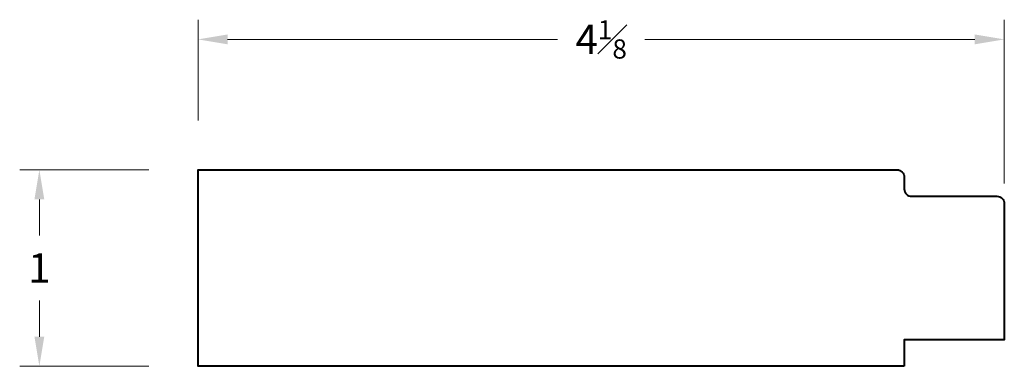
# Model space of a CAD drawing. Units: inches. Extents: x 0.67 to 5.67, y 0.62 to 2.38.
import ezdxf

# ---------------------------------------------------------------- set-up
doc = ezdxf.new("R2010")
doc.units = ezdxf.units.IN
doc.header["$MEASUREMENT"] = 0
doc.layers.get('0').update_dxf_attribs({"lineweight": 40})
doc.layers.add('DIMENSION', color=7, linetype='Continuous', lineweight=15)
doc.dimstyles.new('small trim', dxfattribs={"dimscale": 0, "dimtxt": 0.15, "dimasz": 0.15, "dimexe": 0.1, "dimexo": 0.25, "dimgap": 0.09, "dimtad": 0, "dimtih": 1, "dimtoh": 1, "dimdec": 4, "dimzin": 0, "dimdsep": 46, "dimlunit": 5, "dimtxsty": 'Standard', "dimcen": 0.09, "dimdle": 0.25, "dimclrd": 252, "dimclre": 252, "dimclrt": 256, "dimadec": 0, "dimazin": 0, "dimtfac": 0.65, "dimtdec": 4, "dimtmove": 2, "dimatfit": 1, "dimfxl": 1, "dimfrac": 1, "dimtolj": 1, "dimtzin": 0, "dimlwd": 9, "dimlwe": 9, "dimarcsym": 0})

# ---------------------------------------------------------------- blocks, each defined once
blk = doc.blocks.new('*D6210')
at = {"layer": 'Defpoints', "color": 0, "transparency": 16777216}
for p in [(1.5745, 1.6176), (0.7677, 0.6195), (1.5745, 0.6195)]:
    blk.add_point(p, dxfattribs=at)
at = {"layer": 'DIMENSION', "color": 252, "lineweight": 9, "transparency": 16777216}
for p, q in [((1.3245, 1.6176), (0.6677, 1.6176)), ((0.7677, 1.4676), (0.7677, 1.2836)), ((0.7677, 0.7695), (0.7677, 0.9536)), ((1.3245, 0.6195), (0.6677, 0.6195))]:
    blk.add_line(p, q, dxfattribs=at)
at = {"layer": 'DIMENSION', "color": 252, "transparency": 16777216}
for points in [[(0.7427, 1.4676), (0.7927, 1.4676), (0.7677, 1.6176)], [(0.7427, 0.7695), (0.7927, 0.7695), (0.7677, 0.6195)]]:
    blk.add_solid(points, dxfattribs=at)
at = {"layer": 'DIMENSION', "transparency": 16777216, "insert": (0.7677, 1.1186), "char_height": 0.15, "attachment_point": 5}
blk.add_mtext('\\A1;1', dxfattribs=at)
blk = doc.blocks.new('*D6211')
at = {"layer": 'Defpoints', "color": 0, "transparency": 16777216}
for p in [(5.6724, 2.2805), (1.5745, 1.6176), (5.6724, 1.2978)]:
    blk.add_point(p, dxfattribs=at)
at = {"layer": 'DIMENSION', "color": 252, "lineweight": 9, "transparency": 16777216}
for p, q in [((1.5745, 1.8676), (1.5745, 2.3805)), ((5.6724, 1.5478), (5.6724, 2.3805)), ((1.7245, 2.2805), (3.4017, 2.2805)), ((5.5224, 2.2805), (3.8452, 2.2805))]:
    blk.add_line(p, q, dxfattribs=at)
at = {"layer": 'DIMENSION', "color": 252, "transparency": 16777216}
for points in [[(1.7245, 2.3055), (1.7245, 2.2555), (1.5745, 2.2805)], [(5.5224, 2.3055), (5.5224, 2.2555), (5.6724, 2.2805)]]:
    blk.add_solid(points, dxfattribs=at)
at = {"layer": 'DIMENSION', "transparency": 16777216, "insert": (3.6234, 2.2805), "char_height": 0.15, "attachment_point": 5}
blk.add_mtext('\\A1;4{\\H0.65x;\\S1#8;}', dxfattribs=at)

msp = doc.modelspace()

# ---------------------------------------------------------------- linework, layer by layer
msp.add_lwpolyline([(5.1638, 0.61949), (1.57448, 0.61949), (1.57448, 1.61763), (5.12649, 1.61763, -0.4142136), (5.1638, 1.58031), (5.1638, 1.52062, 0.4142136), (5.20111, 1.48331), (5.6351, 1.48331, -0.4142136), (5.67241, 1.446), (5.67241, 0.7538), (5.1638, 0.7538)], format="xyb", close=True)

# ---------------------------------------------------------------- dimensions: what is measured, and where the dimension line sits
at = {"layer": 'DIMENSION'}
dim = msp.add_linear_dim(base=(5.67241, 2.28054), p1=(1.57448, 1.61763), p2=(5.67241, 1.29785), dimstyle='small trim', override={"dimscale": 1, "dimpost": '\\X'}, dxfattribs=at)
dim.commit()
dim.dimension.update_dxf_attribs({"geometry": '*D6211', "text_midpoint": (3.62344, 2.28054)})
dim = msp.add_linear_dim(base=(0.76771, 0.61949), p1=(1.57448, 1.61763), p2=(1.57448, 0.61949), angle=90, dimstyle='small trim', override={"dimscale": 1, "dimpost": '\\X'}, dxfattribs=at)
dim.commit()
dim.dimension.update_dxf_attribs({"geometry": '*D6210', "text_midpoint": (0.76771, 1.11856)})

doc.saveas('drawing.dxf')
